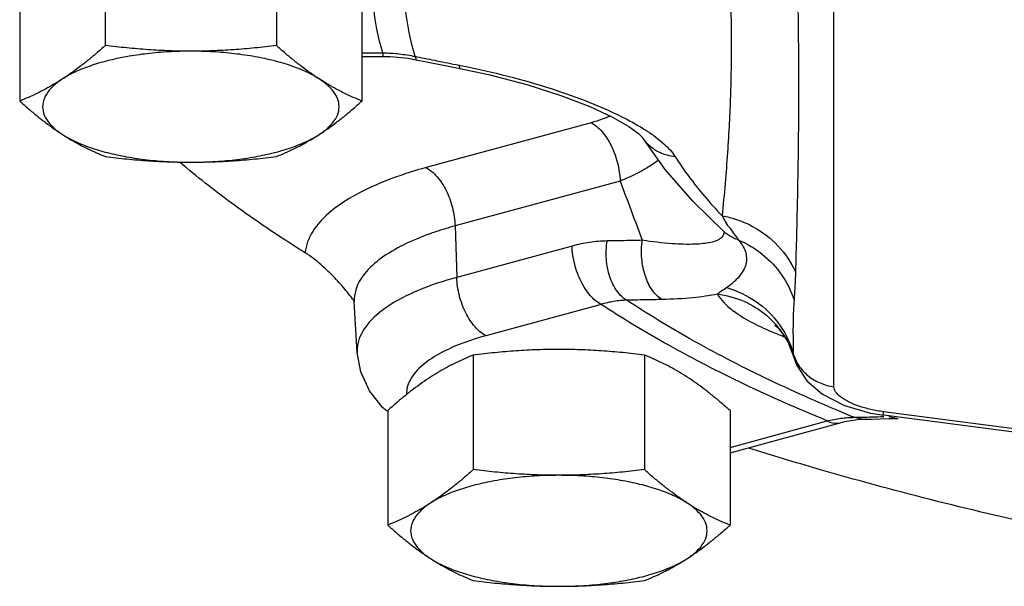
# Model space of a CAD drawing. Units: inches. Extents: x -52 to 55, y -41 to 62.
# Drawn here: x 0 to 2, y 36 to 37 of the extents above; entities that cross this region are included whole.
import ezdxf

# ---------------------------------------------------------------- set-up
doc = ezdxf.new("R2010")
doc.units = ezdxf.units.IN
doc.header["$LTSCALE"] = 1.21
doc.header["$MEASUREMENT"] = 0
doc.layers.get('0').update_dxf_attribs({"linetype": 'CONTINUOUS'})
doc.layers.add('02___PRT_ALL_AXES', color=7, linetype='CONTINUOUS')

msp = doc.modelspace()

# ---------------------------------------------------------------- linework, layer by layer
at = {"color": 7, "linetype": 'Continuous'}
for p, q in [((1.7965, 36.1368), (1.7965, 37.5416)), ((0.6024, 36.9821), (0.655, 36.9821)), ((0.6024, 36.973), (0.655, 36.973)), ((0.655, 36.9821), (0.655, 36.973)), ((0.7192, 36.9682), (0.7394, 36.9646)), ((0.7371, 36.9729), (0.7394, 36.9646)), ((0.7394, 36.9646), (0.7656, 36.9594)), ((0.7656, 36.9594), (0.8209, 36.9484)), ((0.8209, 36.9484), (0.8495, 36.9428)), ((0.8472, 36.9511), (0.8495, 36.9428)), ((1.1821, 36.8052), (0.7645, 36.6916)), ((1.312, 36.768), (1.3119, 36.7682)), ((1.3697, 36.6867), (1.312, 36.768)), ((1.2554, 36.6575), (0.8379, 36.5439)), ((0.8379, 36.5439), (0.8421, 36.4137)), ((1.5197, 36.528), (1.5195, 36.5282)), ((1.5197, 36.528), (1.5218, 36.526)), ((1.1338, 36.4931), (0.8421, 36.4137)), ((0.5902, 36.2235), (0.5829, 36.3515)), ((1.2072, 36.3454), (0.9155, 36.266)), ((1.6794, 36.2507), (1.6795, 36.2504)), ((1.6795, 36.2504), (1.6834, 36.2424)), ((1.6834, 36.2424), (1.6941, 36.2133)), ((1.694, 36.2135), (1.7015, 36.1926)), ((1.694, 36.2135), (1.6941, 36.2133)), ((1.8891, 36.0702), (1.9227, 36.0646)), ((3.4218, 35.8782), (1.9215, 36.0737)), ((1.5335, 35.9835), (1.7794, 36.0504)), ((1.5335, 35.9698), (1.8122, 36.0457)), ((1.8472, 36.0595), (1.8701, 36.0545)), ((1.8556, 36.0536), (1.8701, 36.0545)), ((1.8701, 36.0545), (1.8912, 36.055)), ((1.8912, 36.055), (1.9357, 36.0562)), ((3.4231, 35.869), (1.9227, 36.0646)), ((1.9227, 36.0646), (1.9227, 36.0646)), ((1.9356, 36.0618), (1.9588, 36.0569)), ((1.9357, 36.0562), (1.9588, 36.0569))]:
    msp.add_line(p, q, dxfattribs=at)
for points in [[(0.655, 36.973), (0.6734, 36.9726), (0.7192, 36.9682)], [(0.8495, 36.9428), (0.9226, 36.9272), (1.0192, 36.9021), (1.1058, 36.8745), (1.1789, 36.8463), (1.2363, 36.8194), (1.2772, 36.7958), (1.3022, 36.7775), (1.3053, 36.7748)], [(1.3053, 36.7748), (1.312, 36.768), (1.3119, 36.7682)], [(1.5195, 36.5282), (1.439, 36.6065), (1.3697, 36.6867)], [(0.5827, 36.3545), (0.5822, 36.3554), (0.5829, 36.3515)], [(1.6514, 36.2902), (1.6472, 36.293), (1.6532, 36.2875), (1.67, 36.2666), (1.6794, 36.2507)], [(0.6555, 36.0839), (0.6217, 36.1266), (0.5993, 36.1744), (0.5902, 36.2235)], [(1.7015, 36.1926), (1.7278, 36.1518), (1.767, 36.1179)], [(1.767, 36.1179), (1.8232, 36.0893), (1.8891, 36.0702)], [(1.8122, 36.0457), (1.824, 36.0486), (1.8556, 36.0536)]]:
    msp.add_lwpolyline(points, dxfattribs=at)
for points, start_tangent, end_tangent in [([(1.5135, 37.5192), (1.521, 37.4066), (1.527, 37.3067), (1.5315, 37.2179), (1.5344, 37.1387), (1.536, 37.0674), (1.5365, 37.0027)], (0.068204, -0.997671), (0.000008, -1)), ([(1.699, 37.389), (1.7016, 37.2852), (1.7036, 37.1915), (1.7051, 37.1066), (1.7061, 37.0296), (1.7066, 36.9592), (1.7068, 36.8942)], (0.025265, -0.999681), (0.000004, -1)), ([(0.655, 36.9821), (0.6311, 37.1033), (0.6311, 37.2255), (0.655, 37.3467)], (-0.283834, 0.958874), (0.283834, 0.958874)), ([(0.7371, 36.9729), (0.7124, 37.0949), (0.7124, 37.2173), (0.7371, 37.3394)], (-0.290117, 0.956991), (0.290117, 0.956991)), ([(1.5365, 37.0027), (1.536, 36.9396), (1.5344, 36.8734), (1.5315, 36.8036), (1.527, 36.7298), (1.521, 36.6518), (1.5135, 36.5696)], (-0.000007, -1), (-0.096522, -0.995331)), ([(0.655, 36.9821), (0.6757, 36.9813), (0.6962, 36.9795), (0.7167, 36.9767), (0.7371, 36.9729)], (0.999907, -0.013621), (0.978151, -0.207895)), ([(0.7371, 36.9729), (0.7409, 36.9721)], (0.98049, -0.196569), (0.980525, -0.196392)), ([(0.7409, 36.9721), (0.792, 36.9619), (0.8472, 36.9511)], (0.980525, -0.196392), (0.981492, -0.191503)), ([(0.8472, 36.9511), (0.8512, 36.9503)], (0.981491, -0.191511), (0.981141, -0.193291)), ([(0.8512, 36.9503), (0.9717, 36.923), (1.0833, 36.8908), (1.179, 36.8564), (1.2582, 36.8212), (1.314, 36.7903)], (0.981141, -0.193291), (0.848556, -0.529105)), ([(1.7068, 36.8942), (1.7066, 36.8297), (1.7061, 36.761), (1.7051, 36.6872), (1.7036, 36.6074), (1.7016, 36.521), (1.699, 36.4275)], (-0.000003, -1), (-0.028356, -0.999598)), ([(1.2304, 36.8219), (1.2103, 36.814), (1.1821, 36.8052)], (-0.915565, -0.40217), (-0.964901, -0.262612)), ([(1.1821, 36.8052), (1.2093, 36.7829), (1.2326, 36.7473), (1.2488, 36.7034), (1.2554, 36.6575)], (0.888812, -0.458273), (0.032647, -0.999467)), ([(1.324, 36.7526), (1.312, 36.7681)], (-0.686378, 0.727245), (-0.536289, 0.844034)), ([(1.314, 36.7903), (1.3206, 36.7861)], (0.848556, -0.529105), (0.840735, -0.541447)), ([(1.3206, 36.7861), (1.3238, 36.784)], (0.840735, -0.541447), (0.836551, -0.547889)), ([(1.3238, 36.784), (1.3664, 36.7516), (1.3947, 36.7192)], (0.836551, -0.547889), (0.536372, -0.843982)), ([(1.3947, 36.7192), (1.3557, 36.7297), (1.324, 36.7526)], (-0.995714, 0.092487), (-0.686378, 0.727245)), ([(1.3947, 36.7192), (1.4294, 36.6688), (1.469, 36.6189), (1.5135, 36.5696)], (0.536088, -0.844162), (0.691863, -0.722029)), ([(0.1582, 36.691), (0.1409, 36.7056)], (-0.76754, 0.641001), (-0.760739, 0.649058)), ([(1.3529, 36.7105), (1.3357, 36.6985), (1.296, 36.6758), (1.2554, 36.6575)], (-0.798458, -0.60205), (-0.927606, -0.373559)), ([(0.4584, 36.4761), (0.2878, 36.5904), (0.1582, 36.691)], (-0.849452, 0.527665), (-0.76754, 0.641001)), ([(0.7645, 36.6916), (0.6793, 36.6645), (0.5962, 36.6279), (0.5253, 36.582), (0.4776, 36.5298), (0.4584, 36.4761)], (-0.964901, -0.262615), (-0.094363, -0.995538)), ([(0.7645, 36.6916), (0.7917, 36.6693), (0.8151, 36.6336), (0.8312, 36.5898), (0.8379, 36.5439)], (0.888812, -0.458273), (0.032647, -0.999467)), ([(1.2554, 36.6575), (1.2835, 36.5826), (1.3116, 36.5075)], (0.350662, -0.936502), (0.350697, -0.936489)), ([(1.5135, 36.5696), (1.5335, 36.5384), (1.5338, 36.5381)], (0.52423, -0.851577), (0.558483, -0.829516)), ([(1.5135, 36.5696), (1.5323, 36.5655)], (0.984183, -0.177154), (0.968413, -0.249353)), ([(0.8379, 36.5439), (0.7883, 36.5289)], (-0.964901, -0.262615), (-0.947867, -0.318668)), ([(1.5323, 36.5655), (1.5907, 36.5427), (1.6548, 36.4936), (1.699, 36.4275)], (0.968413, -0.249353), (0.409155, -0.912465)), ([(0.7883, 36.5289), (0.7724, 36.5234), (0.7081, 36.4962), (0.651, 36.4622), (0.6089, 36.423), (0.5865, 36.3816)], (-0.947867, -0.318668), (-0.276214, -0.961096)), ([(1.5183, 36.53), (1.5182, 36.5263), (1.5093, 36.5122)], (0.081102, -0.996706), (-0.769417, -0.638747)), ([(1.555, 36.5083), (1.5293, 36.5206), (1.5197, 36.528)], (-0.956635, 0.291289), (-0.745422, 0.666593)), ([(1.5338, 36.5381), (1.555, 36.5083)], (0.558483, -0.829516), (0.605216, -0.796061)), ([(1.2224, 36.5059), (1.2003, 36.5048), (1.1782, 36.5023), (1.1561, 36.4984), (1.1338, 36.4931)], (-0.999894, -0.01454), (-0.964901, -0.262614)), ([(1.2072, 36.3454), (1.18, 36.3677), (1.1566, 36.4033), (1.1405, 36.4472), (1.1338, 36.4931)], (-0.888812, 0.458273), (-0.032647, 0.999467)), ([(1.2722, 36.3559), (1.2476, 36.379), (1.2296, 36.4152), (1.2208, 36.4595), (1.2224, 36.5059)], (-0.869405, 0.4941), (0.147974, 0.988991)), ([(1.3116, 36.5075), (1.2669, 36.5066), (1.2224, 36.5059)], (-0.999772, -0.021375), (-0.999894, -0.014539)), ([(1.362, 36.3576), (1.3373, 36.3806), (1.3193, 36.4168), (1.3103, 36.4611), (1.3116, 36.5075)], (-0.869535, 0.493871), (0.143476, 0.989654)), ([(1.5093, 36.5122), (1.4853, 36.5023), (1.445, 36.4976), (1.3873, 36.4989), (1.3116, 36.5075)], (-0.769417, -0.638747), (-0.989177, 0.146729)), ([(1.555, 36.5083), (1.5722, 36.4792), (1.5735, 36.4475), (1.5565, 36.4162), (1.525, 36.3877)], (0.634637, -0.77281), (-0.819313, -0.573347)), ([(1.555, 36.5083), (1.6158, 36.4718), (1.6639, 36.42), (1.6955, 36.3571)], (0.920534, -0.390663), (0.317745, -0.948176)), ([(0.5749, 36.3642), (0.5623, 36.3799), (0.5485, 36.3959), (0.5334, 36.4123), (0.517, 36.4289), (0.4991, 36.4454), (0.4796, 36.4614), (0.4584, 36.4761)], (-0.61466, 0.788792), (-0.849452, 0.527665)), ([(1.699, 36.4275), (1.6977, 36.3924), (1.6955, 36.3571)], (-0.028179, -0.999603), (-0.074679, -0.997208)), ([(0.8421, 36.4137), (0.7441, 36.3804), (0.6675, 36.3399), (0.6159, 36.2943), (0.5918, 36.2455), (0.5904, 36.2235)], (-0.964901, -0.262615), (0.059913, -0.998204)), ([(0.9155, 36.266), (0.8883, 36.2883), (0.8649, 36.3239), (0.8488, 36.3678), (0.8421, 36.4137)], (-0.888812, 0.458273), (-0.032647, 0.999467)), ([(0.5865, 36.3816), (0.583, 36.3515)], (-0.276214, -0.961096), (0.051092, -0.998694)), ([(1.5019, 36.3713), (1.4393, 36.3621), (1.362, 36.3576)], (-0.979633, -0.200795), (-0.999772, -0.021373)), ([(1.525, 36.3877), (1.5123, 36.3788), (1.5019, 36.3713)], (-0.821777, -0.569809), (-0.810487, -0.585757)), ([(1.5019, 36.3713), (1.5178, 36.3499), (1.547, 36.3253), (1.5933, 36.2976), (1.6443, 36.2741)], (0.4608, -0.887504), (0.924267, -0.381748)), ([(1.5019, 36.3713), (1.5682, 36.3533), (1.6256, 36.3178), (1.6695, 36.2677), (1.6794, 36.2507)], (0.992153, -0.125033), (0.461621, -0.887077)), ([(1.525, 36.3877), (1.6002, 36.3518), (1.6573, 36.2961)], (0.959784, -0.280739), (0.588591, -0.808431)), ([(0.5825, 36.3543), (0.5749, 36.3642)], (-0.596615, 0.802528), (-0.61466, 0.788792)), ([(1.2722, 36.3559), (1.256, 36.3549), (1.2398, 36.3528), (1.2235, 36.3497), (1.2072, 36.3454)], (-0.99958, -0.028971), (-0.959514, -0.281661)), ([(1.7794, 36.0504), (1.5571, 36.1493), (1.367, 36.2483), (1.2072, 36.3454)], (-0.924832, 0.380375), (-0.835573, 0.549379)), ([(1.362, 36.3576), (1.317, 36.3567), (1.2722, 36.3559)], (-0.999772, -0.021375), (-0.999894, -0.014539)), ([(1.8228, 36.0695), (1.6232, 36.1588), (1.4321, 36.2583), (1.2722, 36.3559)], (-0.923287, 0.38411), (-0.834015, 0.551742)), ([(1.6955, 36.3571), (1.6938, 36.3302), (1.6929, 36.3003), (1.6928, 36.2646)], (-0.074536, -0.997218), (0.002537, -0.999997)), ([(1.6573, 36.2961), (1.6583, 36.2946), (1.6589, 36.2938)], (0.588591, -0.808431), (0.578857, -0.815429)), ([(1.6589, 36.2938), (1.6825, 36.252)], (0.578857, -0.815429), (0.397854, -0.917449)), ([(1.6443, 36.2741), (1.6604, 36.2676)], (0.924267, -0.381748), (0.931819, -0.362924)), ([(0.9155, 36.266), (0.839, 36.2401), (0.7788, 36.2088), (0.7375, 36.1735), (0.717, 36.1357), (0.715, 36.119)], (-0.964901, -0.262615), (-0.00514, -0.999987)), ([(1.6604, 36.2676), (1.6715, 36.2634)], (0.931819, -0.362924), (0.936285, -0.351241)), ([(1.6825, 36.252), (1.6833, 36.25)], (0.397854, -0.917449), (0.388899, -0.92128)), ([(1.6833, 36.25), (1.6862, 36.2429)], (0.388899, -0.92128), (0.357375, -0.933961)), ([(1.6928, 36.2646), (1.6928, 36.2227)], (0.002537, -0.999997), (-0.004319, -0.999991)), ([(1.6862, 36.2429), (1.6928, 36.2227)], (0.357375, -0.933961), (0.265898, -0.964001)), ([(1.6928, 36.2227), (1.6956, 36.2141)], (0.267872, -0.963455), (0.346547, -0.938032)), ([(1.6928, 36.2227), (1.6938, 36.2146), (1.694, 36.2135)], (-0.008131, -0.999967), (0.261936, -0.965085)), ([(1.6956, 36.2141), (1.7071, 36.1913)], (0.346547, -0.938032), (0.548663, -0.836043)), ([(1.7071, 36.1913), (1.7306, 36.1652), (1.7613, 36.1465), (1.7965, 36.1368)], (0.548663, -0.836043), (0.991617, -0.129215)), ([(1.8893, 36.0795), (1.859, 36.0881), (1.833, 36.099), (1.8131, 36.1113), (1.8007, 36.1243), (1.7965, 36.1368)], (-0.974509, 0.224346), (-0.000799, 1)), ([(0.6662, 36.0747), (0.6638, 36.0765), (0.6555, 36.084)], (-0.808716, 0.588199), (-0.699033, 0.715089)), ([(1.8472, 36.0595), (1.8228, 36.0695)], (-0.92554, 0.37865), (-0.923287, 0.38411)), ([(1.9215, 36.0737), (1.8893, 36.0795)], (-0.991606, 0.129299), (-0.974509, 0.224346)), ([(1.9225, 36.0649), (1.9224, 36.0648), (1.9215, 36.0737)], (-0.868238, -0.496148), (-0.000001, 1)), ([(1.7794, 36.0504), (1.7966, 36.0542), (1.8136, 36.057), (1.8305, 36.0587)], (0.96971, 0.24426), (0.997319, 0.073171)), ([(1.7794, 36.0504), (1.8066, 36.0446), (1.8122, 36.0458)], (0.888812, -0.458273), (0.960526, 0.27819)), ([(1.8305, 36.0587), (1.8472, 36.0595)], (0.997319, 0.073171), (0.999936, 0.01128)), ([(1.8472, 36.0595), (1.87, 36.06)], (0.999723, 0.023528), (0.999681, 0.025259)), ([(1.87, 36.06), (1.8913, 36.0606)], (0.999681, 0.025259), (0.999639, 0.026877)), ([(1.8913, 36.0606), (1.9228, 36.0614)], (0.999639, 0.026877), (0.999572, 0.029266)), ([(2.9511, 35.6655), (2.6424, 35.719), (2.3352, 35.7816), (2.0396, 35.8515), (1.7568, 35.9285), (1.5814, 35.9818)], (-0.987582, 0.157107), (-0.953094, 0.302675))]:
    msp.add_spline(points, degree=3, dxfattribs=dict(at, start_tangent=start_tangent, end_tangent=end_tangent))
at = {"layer": '02___PRT_ALL_AXES', "color": 7, "linetype": 'Continuous'}
for p, q in [((-0.0471, 37.2905), (-0.0471, 37.0006)), ((0.3859, 37.2905), (0.3859, 37.0006)), ((-0.2636, 37.15), (-0.2636, 36.8601)), ((0.6024, 37.15), (0.6024, 36.8601)), ((0.8839, 36.217), (0.8839, 35.9271)), ((1.317, 36.217), (1.317, 35.9271)), ((0.6674, 36.0766), (0.6674, 35.7867)), ((1.5335, 36.0766), (1.5335, 35.7867))]:
    msp.add_line(p, q, dxfattribs=at)
for points, start_tangent, end_tangent in [([(-0.0471, 37.0006), (-0.0693, 36.9811), (-0.0909, 36.9631), (-0.1123, 36.9463), (-0.1338, 36.9305), (-0.1553, 36.9159)], (-0.744302, -0.667844), (-0.838889, -0.544303)), ([(0.1694, 36.9862), (0.1151, 36.9871), (0.0612, 36.99), (0.0075, 36.9945), (-0.0471, 37.0006)], (-1, 0), (-0.992373, 0.123272)), ([(0.3859, 37.0006), (0.3311, 36.9944), (0.2773, 36.9899), (0.2236, 36.9871), (0.1694, 36.9862)], (-0.992373, -0.123272), (-1, 0)), ([(0.4942, 36.9159), (0.4726, 36.9305), (0.4511, 36.9463), (0.4297, 36.9631), (0.4081, 36.9811), (0.3859, 37.0006)], (-0.838889, 0.544303), (-0.744302, 0.667844)), ([(0.1694, 36.9862), (0.1135, 36.9846), (0.0589, 36.9799), (0.0067, 36.9722), (-0.0418, 36.9617), (-0.0857, 36.9486), (-0.1238, 36.9333), (-0.1553, 36.9159)], (-1, 0), (-0.838889, -0.544303)), ([(0.4942, 36.9159), (0.4626, 36.9333), (0.4245, 36.9486), (0.3807, 36.9617), (0.3321, 36.9722), (0.28, 36.9799), (0.2253, 36.9846), (0.1694, 36.9862)], (-0.838889, 0.544303), (-1, 0)), ([(-0.1553, 36.9159), (-0.1769, 36.9025), (-0.1984, 36.8904), (-0.2199, 36.8794), (-0.2414, 36.8694), (-0.2636, 36.8601)], (-0.838889, -0.544303), (-0.928349, -0.37171)), ([(-0.1553, 36.9159), (-0.1797, 36.897), (-0.1962, 36.8769), (-0.2045, 36.8562), (-0.2045, 36.8352), (-0.1962, 36.8144), (-0.1797, 36.7944), (-0.1553, 36.7754)], (-0.838889, -0.544303), (0.838889, -0.544303)), ([(0.6024, 36.8601), (0.5803, 36.8694), (0.5587, 36.8794), (0.5372, 36.8904), (0.5157, 36.9025), (0.4942, 36.9159)], (-0.928349, 0.37171), (-0.838889, 0.544303)), ([(0.4942, 36.7754), (0.5185, 36.7944), (0.535, 36.8144), (0.5434, 36.8352), (0.5434, 36.8562), (0.535, 36.8769), (0.5185, 36.897), (0.4942, 36.9159)], (0.838889, 0.544303), (-0.838889, 0.544303)), ([(-0.2636, 36.8601), (-0.2414, 36.8406), (-0.2198, 36.8226), (-0.1984, 36.8058), (-0.1769, 36.79), (-0.1553, 36.7754)], (0.744302, -0.667844), (0.838889, -0.544303)), ([(0.4942, 36.7754), (0.5157, 36.79), (0.5372, 36.8058), (0.5587, 36.8226), (0.5803, 36.8406), (0.6024, 36.8601)], (0.838889, 0.544303), (0.744302, 0.667844)), ([(-0.1553, 36.7754), (-0.1338, 36.7621), (-0.1123, 36.7499), (-0.0908, 36.7389), (-0.0693, 36.7289), (-0.0471, 36.7196)], (0.838889, -0.544303), (0.928349, -0.37171)), ([(-0.1553, 36.7754), (-0.1238, 36.7581), (-0.0857, 36.7427), (-0.0418, 36.7296), (0.0067, 36.7191), (0.0589, 36.7114), (0.1135, 36.7068), (0.1694, 36.7052)], (0.838889, -0.544303), (1, 0)), ([(0.1694, 36.7052), (0.2253, 36.7068), (0.28, 36.7114), (0.3321, 36.7191), (0.3807, 36.7296), (0.4245, 36.7427), (0.4626, 36.7581), (0.4942, 36.7754)], (1, 0), (0.838889, 0.544303)), ([(0.3859, 36.7196), (0.4081, 36.7289), (0.4297, 36.7389), (0.4511, 36.7499), (0.4726, 36.7621), (0.4942, 36.7754)], (0.928349, 0.37171), (0.838889, 0.544303)), ([(-0.0471, 36.7196), (0.0078, 36.7135), (0.0615, 36.709), (0.1153, 36.7062), (0.1694, 36.7052)], (0.992373, -0.123272), (1, 0)), ([(0.1694, 36.7052), (0.2237, 36.7062), (0.2776, 36.709), (0.3313, 36.7135), (0.3859, 36.7196)], (1, 0), (0.992373, 0.123272)), ([(1.1005, 36.2315), (1.0461, 36.2305), (0.9922, 36.2277), (0.9386, 36.2231), (0.8839, 36.217)], (-1, 0), (-0.992373, -0.123272)), ([(1.317, 36.217), (1.2621, 36.2232), (1.2084, 36.2277), (1.1546, 36.2305), (1.1005, 36.2315)], (-0.992373, 0.123272), (-1, 0)), ([(0.8839, 36.217), (0.8618, 36.2077), (0.8402, 36.1977), (0.8187, 36.1867), (0.7973, 36.1746), (0.7757, 36.1612)], (-0.928349, -0.37171), (-0.838889, -0.544303)), ([(1.4252, 36.1612), (1.4037, 36.1746), (1.3822, 36.1867), (1.3607, 36.1977), (1.3391, 36.2077), (1.317, 36.217)], (-0.838889, 0.544303), (-0.928349, 0.37171)), ([(0.7757, 36.1612), (0.7541, 36.1466), (0.7326, 36.1308), (0.7112, 36.114), (0.6896, 36.096), (0.6674, 36.0766)], (-0.838889, -0.544303), (-0.744302, -0.667844)), ([(1.5335, 36.0766), (1.5113, 36.096), (1.4897, 36.114), (1.4683, 36.1309), (1.4468, 36.1466), (1.4252, 36.1612)], (-0.744302, 0.667844), (-0.838889, 0.544303)), ([(0.8839, 35.9271), (0.8618, 35.9077), (0.8402, 35.8897), (0.8187, 35.8729), (0.7973, 35.8571), (0.7757, 35.8425)], (-0.744302, -0.667844), (-0.838889, -0.544303)), ([(1.1005, 35.9127), (1.0461, 35.9137), (0.9922, 35.9165), (0.9386, 35.921), (0.8839, 35.9271)], (-1, 0), (-0.992373, 0.123272)), ([(1.317, 35.9271), (1.2621, 35.921), (1.2084, 35.9165), (1.1546, 35.9137), (1.1005, 35.9127)], (-0.992373, -0.123272), (-1, 0)), ([(1.4252, 35.8425), (1.4037, 35.8571), (1.3822, 35.8729), (1.3607, 35.8897), (1.3391, 35.9077), (1.317, 35.9271)], (-0.838889, 0.544303), (-0.744302, 0.667844)), ([(1.1005, 35.9127), (1.0446, 35.9112), (0.9899, 35.9065), (0.9377, 35.8988), (0.8892, 35.8883), (0.8454, 35.8752), (0.8073, 35.8598), (0.7757, 35.8425)], (-1, 0), (-0.838889, -0.544303)), ([(1.4252, 35.8425), (1.3936, 35.8598), (1.3555, 35.8752), (1.3117, 35.8883), (1.2632, 35.8988), (1.211, 35.9065), (1.1564, 35.9112), (1.1005, 35.9127)], (-0.838889, 0.544303), (-1, 0)), ([(0.7757, 35.8425), (0.7541, 35.8291), (0.7326, 35.817), (0.7112, 35.806), (0.6896, 35.796), (0.6674, 35.7867)], (-0.838889, -0.544303), (-0.928349, -0.37171)), ([(0.7757, 35.8425), (0.7514, 35.8236), (0.7349, 35.8035), (0.7265, 35.7828), (0.7265, 35.7618), (0.7349, 35.741), (0.7514, 35.7209), (0.7757, 35.702)], (-0.838889, -0.544303), (0.838889, -0.544303)), ([(1.5335, 35.7867), (1.5113, 35.796), (1.4897, 35.806), (1.4683, 35.817), (1.4468, 35.8291), (1.4252, 35.8425)], (-0.928349, 0.37171), (-0.838889, 0.544303)), ([(1.4252, 35.702), (1.4495, 35.7209), (1.4661, 35.741), (1.4744, 35.7618), (1.4744, 35.7828), (1.4661, 35.8035), (1.4495, 35.8236), (1.4252, 35.8425)], (0.838889, 0.544303), (-0.838889, 0.544303)), ([(0.6674, 35.7867), (0.6896, 35.7672), (0.7112, 35.7492), (0.7326, 35.7324), (0.7541, 35.7166), (0.7757, 35.702)], (0.744302, -0.667844), (0.838889, -0.544303)), ([(1.4252, 35.702), (1.4468, 35.7166), (1.4683, 35.7324), (1.4897, 35.7492), (1.5113, 35.7672), (1.5335, 35.7867)], (0.838889, 0.544303), (0.744302, 0.667844)), ([(0.7757, 35.702), (0.7973, 35.6886), (0.8188, 35.6765), (0.8402, 35.6655), (0.8618, 35.6555), (0.8839, 35.6462)], (0.838889, -0.544303), (0.928349, -0.37171)), ([(0.7757, 35.702), (0.8073, 35.6847), (0.8454, 35.6693), (0.8892, 35.6562), (0.9377, 35.6457), (0.9899, 35.638), (1.0446, 35.6333), (1.1005, 35.6318)], (0.838889, -0.544303), (1, 0)), ([(1.1005, 35.6318), (1.1564, 35.6333), (1.211, 35.638), (1.2632, 35.6457), (1.3117, 35.6562), (1.3555, 35.6693), (1.3936, 35.6847), (1.4252, 35.702)], (1, 0), (0.838889, 0.544303)), ([(1.317, 35.6462), (1.3391, 35.6555), (1.3607, 35.6655), (1.3822, 35.6765), (1.4037, 35.6886), (1.4252, 35.702)], (0.928349, 0.37171), (0.838889, 0.544303)), ([(0.8839, 35.6462), (0.9388, 35.6401), (0.9925, 35.6356), (1.0463, 35.6327), (1.1005, 35.6318)], (0.992373, -0.123272), (1, 0)), ([(1.1005, 35.6318), (1.1548, 35.6328), (1.2087, 35.6356), (1.2623, 35.6401), (1.317, 35.6462)], (1, 0), (0.992373, 0.123272))]:
    msp.add_spline(points, degree=3, dxfattribs=dict(at, start_tangent=start_tangent, end_tangent=end_tangent))

doc.saveas('drawing.dxf')
